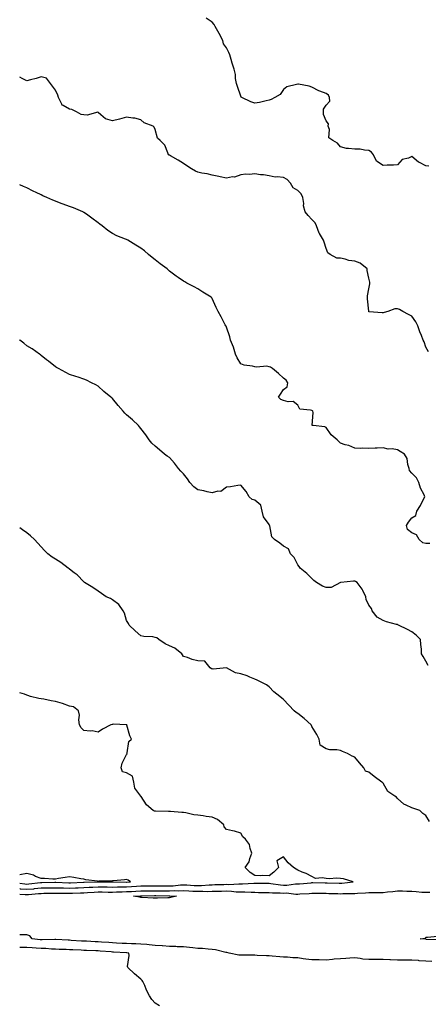
# Model space of a CAD drawing. Units: inches. Extents: x 884003 to 886643, y 7374458 to 7377098.
# Drawn here: x 884003 to 884290, y 7375666 to 7376357 of the extents above; entities that cross this region are included whole.
import ezdxf

# ---------------------------------------------------------------- set-up
doc = ezdxf.new("R2010")
doc.units = ezdxf.units.IN
doc.header["$MEASUREMENT"] = 0
doc.layers.add('Contour_88407374', color=7, linetype='Continuous', true_color=0x0f03a0)

msp = doc.modelspace()

# ---------------------------------------------------------------- linework, layer by layer
at = {"layer": 'Contour_88407374'}
for points in [[(884290.08, 7376253.95, 3433), (884288.05, 7376254.2, 3433), (884283.52, 7376256.45, 3433), (884282.84, 7376256.71, 3433), (884278.05, 7376260.64, 3433), (884275.72, 7376259.59, 3433), (884271.32, 7376258.65, 3433), (884268.05, 7376254.91, 3433), (884265.35, 7376254.62, 3433), (884260.8, 7376254.67, 3433), (884258.05, 7376254.44, 3433), (884253.44, 7376257.31, 3433), (884251.36, 7376261.92, 3433), (884249.77, 7376263.64, 3433), (884248.05, 7376264.97, 3433), (884244.97, 7376265, 3433), (884241.85, 7376265.72, 3433), (884238.05, 7376265.76, 3433), (884233.61, 7376266.36, 3433), (884232.29, 7376266.16, 3433), (884228.05, 7376267.37, 3433), (884226.1, 7376269.97, 3433), (884222.81, 7376271.92, 3433), (884219.96, 7376273.83, 3433), (884220.28, 7376279.69, 3433), (884219.5, 7376281.92, 3433), (884219.7, 7376283.57, 3433), (884218.05, 7376285.7, 3433), (884216.26, 7376290.13, 3433), (884216.22, 7376291.92, 3433), (884216.14, 7376293.83, 3433), (884218.05, 7376296.74, 3433), (884220.56, 7376299.41, 3433), (884220.48, 7376301.92, 3433), (884219.72, 7376303.59, 3433), (884218.05, 7376304.73, 3433), (884213.49, 7376306.48, 3433), (884212.8, 7376306.67, 3433), (884208.05, 7376309.32, 3433), (884206.2, 7376310.07, 3433), (884198.65, 7376311.32, 3433), (884198.05, 7376311.49, 3433), (884197.31, 7376311.18, 3433), (884190.43, 7376309.54, 3433), (884188.05, 7376307.58, 3433), (884185.83, 7376304.14, 3433), (884182.11, 7376301.92, 3433), (884179.38, 7376300.59, 3433), (884178.05, 7376300.21, 3433), (884175.92, 7376299.79, 3433), (884171.36, 7376298.61, 3433), (884168.05, 7376298.05, 3433), (884165.22, 7376299.09, 3433), (884158.86, 7376301.92, 3433), (884158.49, 7376302.36, 3433), (884158.05, 7376303.06, 3433), (884155.94, 7376309.81, 3433), (884155.14, 7376311.92, 3433), (884154.5, 7376315.47, 3433), (884154.35, 7376318.22, 3433), (884153.44, 7376321.92, 3433), (884152.13, 7376326, 3433), (884151.37, 7376328.6, 3433), (884150.35, 7376331.92, 3433), (884149.83, 7376333.7, 3433), (884148.05, 7376336.88, 3433), (884145.9, 7376339.77, 3433), (884145.48, 7376341.92, 3433), (884143.08, 7376346.89, 3433), (884143.06, 7376346.93, 3433), (884140.2, 7376351.92, 3433), (884139.35, 7376353.22, 3433), (884138.05, 7376354.87, 3433), (884133.86, 7376357.73, 3433)], [(884289.77, 7376123.64, 3434), (884288.05, 7376126.85, 3434), (884286.85, 7376130.72, 3434), (884286.17, 7376131.92, 3434), (884284.93, 7376135.04, 3434), (884283.75, 7376137.62, 3434), (884282.38, 7376141.92, 3434), (884280.89, 7376144.76, 3434), (884278.05, 7376148.6, 3434), (884275.89, 7376149.76, 3434), (884271.94, 7376151.92, 3434), (884269.48, 7376153.35, 3434), (884268.05, 7376153.78, 3434), (884266.16, 7376153.81, 3434), (884261.33, 7376151.92, 3434), (884258.83, 7376151.14, 3434), (884258.05, 7376150.91, 3434), (884257.25, 7376151.12, 3434), (884248.17, 7376151.8, 3434), (884248.05, 7376151.82, 3434), (884247.97, 7376151.85, 3434), (884247.87, 7376151.92, 3434), (884247.87, 7376152.1, 3434), (884247.04, 7376160.91, 3434), (884247.01, 7376161.92, 3434), (884247.1, 7376162.87, 3434), (884248.05, 7376167.75, 3434), (884248.73, 7376171.24, 3434), (884248.64, 7376171.92, 3434), (884248.6, 7376172.47, 3434), (884248.05, 7376175.4, 3434), (884246.87, 7376180.74, 3434), (884246.8, 7376181.92, 3434), (884241.92, 7376185.79, 3434), (884238.05, 7376187.22, 3434), (884233.91, 7376187.78, 3434), (884231.37, 7376188.6, 3434), (884228.05, 7376189.23, 3434), (884225.49, 7376189.36, 3434), (884220.86, 7376191.92, 3434), (884219.13, 7376193, 3434), (884218.05, 7376196.14, 3434), (884216.62, 7376200.49, 3434), (884216.09, 7376201.92, 3434), (884213.39, 7376206.58, 3434), (884213.12, 7376206.99, 3434), (884211.18, 7376211.92, 3434), (884210.32, 7376214.19, 3434), (884208.05, 7376216.54, 3434), (884205.38, 7376219.26, 3434), (884203.24, 7376221.92, 3434), (884202.1, 7376225.97, 3434), (884202.3, 7376227.67, 3434), (884201.68, 7376231.92, 3434), (884200.5, 7376234.37, 3434), (884198.05, 7376236.8, 3434), (884194.83, 7376238.7, 3434), (884192.93, 7376241.92, 3434), (884190.64, 7376244.51, 3434), (884188.05, 7376245.87, 3434), (884183.59, 7376246.38, 3434), (884182.35, 7376246.22, 3434), (884178.05, 7376247.07, 3434), (884173.97, 7376247.84, 3434), (884172.08, 7376247.89, 3434), (884168.05, 7376248.47, 3434), (884164.21, 7376248.08, 3434), (884161.62, 7376248.35, 3434), (884158.05, 7376247.77, 3434), (884153.71, 7376246.26, 3434), (884152.43, 7376246.3, 3434), (884148.05, 7376245.46, 3434), (884143.57, 7376246.4, 3434), (884142.72, 7376246.58, 3434), (884138.05, 7376247.57, 3434), (884134.57, 7376248.44, 3434), (884130.91, 7376249.06, 3434), (884128.05, 7376249.7, 3434), (884126.4, 7376250.27, 3434), (884123.54, 7376251.92, 3434), (884120.34, 7376254.21, 3434), (884118.05, 7376255.69, 3434), (884114.2, 7376258.07, 3434), (884108.83, 7376261.14, 3434), (884108.05, 7376261.59, 3434), (884107.81, 7376261.68, 3434), (884107.47, 7376261.92, 3434), (884106.84, 7376263.13, 3434), (884104.83, 7376268.7, 3434), (884101.51, 7376271.92, 3434), (884099.73, 7376273.6, 3434), (884098.05, 7376279.68, 3434), (884097.34, 7376281.21, 3434), (884096.55, 7376281.92, 3434), (884090.33, 7376284.2, 3434), (884088.05, 7376286.32, 3434), (884083.78, 7376287.65, 3434), (884082.47, 7376287.5, 3434), (884078.05, 7376288.2, 3434), (884073.06, 7376286.91, 3434), (884073.03, 7376286.9, 3434), (884068.05, 7376285.66, 3434), (884063.22, 7376287.09, 3434), (884060.05, 7376289.92, 3434), (884058.05, 7376291.52, 3434), (884057.77, 7376291.64, 3434), (884050.42, 7376289.55, 3434), (884048.05, 7376289.87, 3434), (884046.24, 7376290.11, 3434), (884042.75, 7376291.92, 3434), (884039.66, 7376293.53, 3434), (884038.05, 7376293.78, 3434), (884033.53, 7376296.44, 3434), (884032.76, 7376296.63, 3434), (884032.66, 7376297.31, 3434), (884030.26, 7376301.92, 3434), (884029.71, 7376303.58, 3434), (884028.05, 7376307.19, 3434), (884026.08, 7376309.95, 3434), (884024.56, 7376311.92, 3434), (884021.74, 7376315.61, 3434), (884018.05, 7376316.46, 3434), (884014.54, 7376315.43, 3434), (884010.54, 7376314.41, 3434), (884008.05, 7376313.72, 3434), (884004.65, 7376315.32, 3434), (884003, 7376316.24, 3434)], [(884290.75, 7375989.22, 3435), (884288.05, 7375989.11, 3435), (884285.79, 7375989.66, 3435), (884283.34, 7375991.92, 3435), (884281.46, 7375995.33, 3435), (884278.05, 7375996.72, 3435), (884275.21, 7375999.08, 3435), (884274.32, 7376001.92, 3435), (884275.7, 7376004.27, 3435), (884278.05, 7376007.13, 3435), (884281.03, 7376008.94, 3435), (884281.74, 7376011.92, 3435), (884284.12, 7376015.84, 3435), (884286.43, 7376020.3, 3435), (884287.31, 7376021.92, 3435), (884286.73, 7376023.24, 3435), (884284.2, 7376028.07, 3435), (884282.96, 7376031.92, 3435), (884281.5, 7376035.37, 3435), (884278.05, 7376038.61, 3435), (884276.57, 7376040.44, 3435), (884276.18, 7376041.92, 3435), (884275.3, 7376044.68, 3435), (884274.87, 7376048.74, 3435), (884272.92, 7376051.92, 3435), (884269.9, 7376053.77, 3435), (884268.05, 7376054.89, 3435), (884264.45, 7376055.52, 3435), (884261.52, 7376055.39, 3435), (884258.05, 7376056.43, 3435), (884253.87, 7376056.1, 3435), (884252.33, 7376056.2, 3435), (884248.05, 7376055.95, 3435), (884243.82, 7376056.15, 3435), (884241.95, 7376055.82, 3435), (884238.05, 7376056.11, 3435), (884234.03, 7376057.9, 3435), (884231.45, 7376058.52, 3435), (884228.05, 7376059.65, 3435), (884226.86, 7376060.73, 3435), (884225.8, 7376061.92, 3435), (884221.52, 7376065.39, 3435), (884218.05, 7376070.62, 3435), (884217.09, 7376070.96, 3435), (884209.03, 7376071.92, 3435), (884208.21, 7376072.08, 3435), (884208.94, 7376081.03, 3435), (884208.57, 7376081.92, 3435), (884208.36, 7376082.23, 3435), (884208.05, 7376082.43, 3435), (884207.15, 7376082.82, 3435), (884199.49, 7376083.35, 3435), (884198.05, 7376086.13, 3435), (884194.93, 7376088.8, 3435), (884191.4, 7376088.57, 3435), (884188.05, 7376089.53, 3435), (884186.32, 7376090.19, 3435), (884184.5, 7376091.92, 3435), (884185.97, 7376094, 3435), (884188.05, 7376097.14, 3435), (884190.78, 7376099.19, 3435), (884191.04, 7376101.92, 3435), (884189.86, 7376103.73, 3435), (884188.05, 7376105.25, 3435), (884184.69, 7376108.56, 3435), (884180.39, 7376111.92, 3435), (884178.91, 7376112.78, 3435), (884178.05, 7376113.24, 3435), (884176.47, 7376113.5, 3435), (884169.06, 7376112.93, 3435), (884168.05, 7376113.23, 3435), (884166.31, 7376113.65, 3435), (884160.4, 7376114.27, 3435), (884158.05, 7376115.12, 3435), (884155.68, 7376119.55, 3435), (884154.54, 7376121.92, 3435), (884153.04, 7376126.91, 3435), (884153.01, 7376126.96, 3435), (884151.01, 7376131.92, 3435), (884150.37, 7376134.24, 3435), (884148.05, 7376140.98, 3435), (884147.8, 7376141.67, 3435), (884147.69, 7376141.92, 3435), (884147.27, 7376142.7, 3435), (884144.3, 7376148.17, 3435), (884142.36, 7376151.92, 3435), (884140.85, 7376154.72, 3435), (884138.05, 7376161.11, 3435), (884137.71, 7376161.58, 3435), (884137.4, 7376161.92, 3435), (884131.57, 7376165.44, 3435), (884128.05, 7376167.74, 3435), (884125.48, 7376169.35, 3435), (884120.38, 7376171.92, 3435), (884118.84, 7376172.71, 3435), (884118.05, 7376173.18, 3435), (884114.25, 7376175.72, 3435), (884112.79, 7376176.66, 3435), (884108.05, 7376180.28, 3435), (884107.21, 7376181.08, 3435), (884106.41, 7376181.92, 3435), (884101.54, 7376185.41, 3435), (884098.05, 7376188.2, 3435), (884095.99, 7376189.86, 3435), (884093.47, 7376191.92, 3435), (884090.55, 7376194.42, 3435), (884088.05, 7376196.34, 3435), (884084.51, 7376198.38, 3435), (884078.83, 7376201.92, 3435), (884078.32, 7376202.19, 3435), (884078.05, 7376202.37, 3435), (884077.26, 7376202.71, 3435), (884071.15, 7376205.02, 3435), (884068.05, 7376206.56, 3435), (884064.87, 7376208.74, 3435), (884060.94, 7376211.92, 3435), (884059.3, 7376213.17, 3435), (884058.05, 7376214.11, 3435), (884053.64, 7376217.51, 3435), (884049.87, 7376220.1, 3435), (884048.05, 7376221.38, 3435), (884047.73, 7376221.6, 3435), (884047.21, 7376221.92, 3435), (884040.73, 7376224.6, 3435), (884038.05, 7376225.54, 3435), (884033.44, 7376227.31, 3435), (884032.2, 7376227.77, 3435), (884028.05, 7376229.35, 3435), (884026.22, 7376230.09, 3435), (884021.96, 7376231.92, 3435), (884019.3, 7376233.17, 3435), (884018.05, 7376233.74, 3435), (884014.49, 7376235.48, 3435), (884012.56, 7376236.43, 3435), (884008.05, 7376238.58, 3435), (884005.77, 7376239.64, 3435), (884003, 7376240.83, 3435)], [(884289.72, 7375903.59, 3436), (884288.05, 7375906.68, 3436), (884286.12, 7375909.99, 3436), (884285.01, 7375911.92, 3436), (884284.89, 7375915.08, 3436), (884284.43, 7375918.3, 3436), (884284.31, 7375921.92, 3436), (884281.13, 7375925, 3436), (884278.05, 7375927.23, 3436), (884275.12, 7375928.99, 3436), (884268.69, 7375931.92, 3436), (884268.31, 7375932.18, 3436), (884268.05, 7375932.32, 3436), (884267.47, 7375932.5, 3436), (884260.43, 7375934.3, 3436), (884258.05, 7375935.18, 3436), (884253.72, 7375937.59, 3436), (884250.25, 7375941.92, 3436), (884249.78, 7375943.65, 3436), (884248.05, 7375945.89, 3436), (884246.06, 7375949.93, 3436), (884245.89, 7375951.92, 3436), (884243.7, 7375956.27, 3436), (884243.32, 7375957.19, 3436), (884239.87, 7375961.92, 3436), (884238.69, 7375962.56, 3436), (884238.05, 7375962.75, 3436), (884237.27, 7375962.7, 3436), (884228.28, 7375961.92, 3436), (884228.09, 7375961.88, 3436), (884228.05, 7375961.85, 3436), (884227.99, 7375961.86, 3436), (884221.63, 7375958.34, 3436), (884218.05, 7375958.4, 3436), (884215.36, 7375959.23, 3436), (884211.37, 7375961.92, 3436), (884209.49, 7375963.36, 3436), (884208.05, 7375964.72, 3436), (884204.42, 7375968.29, 3436), (884199.68, 7375971.92, 3436), (884199.13, 7375973, 3436), (884198.05, 7375974.3, 3436), (884195.47, 7375979.34, 3436), (884192.98, 7375981.92, 3436), (884191.5, 7375985.37, 3436), (884188.05, 7375987.35, 3436), (884185.52, 7375989.38, 3436), (884181.9, 7375991.92, 3436), (884179.95, 7375993.82, 3436), (884178.45, 7376001.52, 3436), (884178.28, 7376001.92, 3436), (884178.25, 7376002.12, 3436), (884178.05, 7376002.46, 3436), (884174.14, 7376008.01, 3436), (884173.08, 7376011.92, 3436), (884172.28, 7376016.15, 3436), (884168.05, 7376019.7, 3436), (884166.18, 7376020.05, 3436), (884164.12, 7376021.92, 3436), (884161.81, 7376025.68, 3436), (884158.05, 7376030.09, 3436), (884156.03, 7376029.9, 3436), (884151.02, 7376028.95, 3436), (884148.05, 7376028.7, 3436), (884144.2, 7376025.76, 3436), (884142.01, 7376025.88, 3436), (884138.05, 7376024.77, 3436), (884134.46, 7376025.51, 3436), (884132.2, 7376026.07, 3436), (884128.05, 7376026.83, 3436), (884125.1, 7376028.97, 3436), (884122.37, 7376031.92, 3436), (884120.79, 7376034.66, 3436), (884118.05, 7376038.19, 3436), (884116.14, 7376040.01, 3436), (884114.35, 7376041.92, 3436), (884111.65, 7376045.52, 3436), (884108.05, 7376049.46, 3436), (884106.59, 7376050.46, 3436), (884104.72, 7376051.92, 3436), (884100.99, 7376054.86, 3436), (884098.05, 7376057.44, 3436), (884095.77, 7376059.64, 3436), (884093.88, 7376061.92, 3436), (884091.49, 7376065.36, 3436), (884088.05, 7376069.96, 3436), (884087.14, 7376071.01, 3436), (884086.29, 7376071.92, 3436), (884082.05, 7376075.92, 3436), (884078.05, 7376079.46, 3436), (884076.8, 7376080.67, 3436), (884075.64, 7376081.92, 3436), (884072.08, 7376085.95, 3436), (884068.05, 7376090.96, 3436), (884067.54, 7376091.41, 3436), (884066.99, 7376091.92, 3436), (884062.05, 7376095.92, 3436), (884058.05, 7376099.48, 3436), (884056.53, 7376100.4, 3436), (884053.47, 7376101.92, 3436), (884049.83, 7376103.7, 3436), (884048.05, 7376104.59, 3436), (884044.1, 7376105.87, 3436), (884042.51, 7376106.38, 3436), (884038.05, 7376107.85, 3436), (884035.4, 7376109.27, 3436), (884030.2, 7376111.92, 3436), (884028.8, 7376112.67, 3436), (884028.05, 7376113.07, 3436), (884023.24, 7376117.11, 3436), (884021.83, 7376118.14, 3436), (884018.05, 7376120.98, 3436), (884017.56, 7376121.43, 3436), (884016.92, 7376121.92, 3436), (884011.85, 7376125.72, 3436), (884008.05, 7376127.89, 3436), (884005.9, 7376129.77, 3436), (884003.21, 7376131.92, 3436), (884003, 7376132.08, 3436)], [(884290.46, 7375794.34, 3437), (884288.05, 7375798.33, 3437), (884285.94, 7375799.81, 3437), (884283.86, 7375801.92, 3437), (884279.53, 7375803.4, 3437), (884278.05, 7375803.71, 3437), (884274.22, 7375805.75, 3437), (884272.57, 7375806.44, 3437), (884268.05, 7375810.46, 3437), (884267.38, 7375811.25, 3437), (884266.12, 7375811.92, 3437), (884261.3, 7375815.17, 3437), (884258.05, 7375821.08, 3437), (884257.66, 7375821.53, 3437), (884257.16, 7375821.92, 3437), (884251.82, 7375825.69, 3437), (884248.05, 7375828.72, 3437), (884245.65, 7375829.52, 3437), (884244.47, 7375831.92, 3437), (884241.53, 7375835.4, 3437), (884238.05, 7375839.26, 3437), (884236.27, 7375840.14, 3437), (884232.99, 7375841.92, 3437), (884229.57, 7375843.44, 3437), (884228.05, 7375844.02, 3437), (884225.49, 7375844.48, 3437), (884220.65, 7375844.53, 3437), (884218.05, 7375845.25, 3437), (884213.88, 7375847.75, 3437), (884213.06, 7375851.92, 3437), (884211.46, 7375855.33, 3437), (884208.05, 7375860.98, 3437), (884207.79, 7375861.66, 3437), (884207.62, 7375861.92, 3437), (884202.56, 7375866.43, 3437), (884198.05, 7375869.89, 3437), (884196.91, 7375870.78, 3437), (884195.51, 7375871.92, 3437), (884191.86, 7375875.73, 3437), (884188.05, 7375879.73, 3437), (884186.92, 7375880.79, 3437), (884185.47, 7375881.92, 3437), (884181.39, 7375885.26, 3437), (884178.05, 7375888.64, 3437), (884176.27, 7375890.14, 3437), (884172.53, 7375891.92, 3437), (884169.56, 7375893.43, 3437), (884168.05, 7375894.03, 3437), (884164.55, 7375895.42, 3437), (884162.55, 7375896.42, 3437), (884158.05, 7375897.7, 3437), (884154.52, 7375898.39, 3437), (884148.05, 7375901.92, 3437), (884138.82, 7375901.15, 3437), (884138.05, 7375901.25, 3437), (884137.49, 7375901.36, 3437), (884136.63, 7375901.92, 3437), (884132.84, 7375906.71, 3437), (884128.05, 7375907.02, 3437), (884123.91, 7375907.78, 3437), (884120.75, 7375909.22, 3437), (884118.05, 7375910.02, 3437), (884117.28, 7375911.15, 3437), (884116.82, 7375911.92, 3437), (884111.91, 7375915.78, 3437), (884108.05, 7375917.54, 3437), (884105.06, 7375918.93, 3437), (884100.71, 7375921.92, 3437), (884099.19, 7375923.06, 3437), (884098.05, 7375923.33, 3437), (884096.32, 7375923.65, 3437), (884090.08, 7375923.95, 3437), (884088.05, 7375924.5, 3437), (884084.05, 7375927.92, 3437), (884079.7, 7375931.92, 3437), (884079.29, 7375933.15, 3437), (884078.05, 7375935.3, 3437), (884076.55, 7375940.42, 3437), (884075.71, 7375941.92, 3437), (884072.47, 7375946.34, 3437), (884068.05, 7375949.68, 3437), (884066.78, 7375950.65, 3437), (884063.59, 7375951.92, 3437), (884060.34, 7375954.21, 3437), (884058.05, 7375955.69, 3437), (884054.39, 7375958.26, 3437), (884048.52, 7375961.92, 3437), (884048.31, 7375962.18, 3437), (884048.05, 7375962.42, 3437), (884043.3, 7375967.17, 3437), (884041.27, 7375968.71, 3437), (884038.05, 7375971.22, 3437), (884037.64, 7375971.52, 3437), (884037.02, 7375971.92, 3437), (884031.93, 7375975.8, 3437), (884028.05, 7375978.2, 3437), (884025.87, 7375979.74, 3437), (884022.71, 7375981.92, 3437), (884020.5, 7375984.37, 3437), (884018.05, 7375986.96, 3437), (884015.69, 7375989.56, 3437), (884013.42, 7375991.92, 3437), (884010.68, 7375994.55, 3437), (884008.05, 7375996.75, 3437), (884005.01, 7375998.88, 3437), (884003, 7376000.23, 3437)], [(884003, 7375747.15, 3438), (884003.25, 7375747.12, 3438), (884008.05, 7375746.69, 3438), (884012.84, 7375747.12, 3438), (884013.31, 7375747.18, 3438), (884018.05, 7375747.63, 3438), (884022.26, 7375747.71, 3438), (884023.87, 7375747.74, 3438), (884028.05, 7375747.81, 3438), (884032.24, 7375747.73, 3438), (884033.81, 7375747.68, 3438), (884038.05, 7375747.59, 3438), (884042.22, 7375747.74, 3438), (884043.93, 7375747.8, 3438), (884048.05, 7375747.94, 3438), (884051.85, 7375748.12, 3438), (884054.31, 7375748.18, 3438), (884058.05, 7375748.35, 3438), (884061.65, 7375748.33, 3438), (884064.45, 7375748.32, 3438), (884068.05, 7375748.29, 3438), (884071.62, 7375748.35, 3438), (884074.44, 7375748.31, 3438), (884078.05, 7375748.37, 3438), (884081.39, 7375748.58, 3438), (884085, 7375748.87, 3438), (884088.05, 7375749.07, 3438), (884090.9, 7375749.07, 3438), (884095.13, 7375749.01, 3438), (884098.05, 7375749, 3438), (884100.95, 7375749.02, 3438), (884105.26, 7375749.13, 3438), (884108.05, 7375749.15, 3438), (884110.76, 7375749.21, 3438), (884115.91, 7375749.78, 3438), (884118.05, 7375749.84, 3438), (884120.24, 7375749.73, 3438), (884125.51, 7375749.38, 3438), (884128.05, 7375749.26, 3438), (884130.65, 7375749.32, 3438), (884135.97, 7375749.84, 3438), (884138.05, 7375749.9, 3438), (884140.01, 7375749.96, 3438), (884146.27, 7375750.14, 3438), (884148.05, 7375750.19, 3438), (884149.83, 7375750.14, 3438), (884156.72, 7375750.59, 3438), (884158.05, 7375750.54, 3438), (884159.43, 7375750.54, 3438), (884167.21, 7375751.08, 3438), (884168.05, 7375751.07, 3438), (884168.91, 7375751.06, 3438), (884177.09, 7375750.96, 3438), (884178.05, 7375750.94, 3438), (884179.11, 7375750.86, 3438), (884185.9, 7375749.78, 3438), (884188.05, 7375749.63, 3438), (884190.34, 7375749.63, 3438), (884196.57, 7375750.44, 3438), (884198.05, 7375750.44, 3438), (884199.43, 7375750.54, 3438), (884207.45, 7375751.32, 3438), (884208.05, 7375751.37, 3438), (884208.61, 7375751.36, 3438), (884217.3, 7375751.16, 3438), (884218.05, 7375751.16, 3438), (884218.83, 7375751.14, 3438), (884227.06, 7375750.93, 3438), (884228.05, 7375750.91, 3438), (884229.01, 7375750.96, 3438), (884237.02, 7375751.92, 3438), (884230.25, 7375754.12, 3438), (884228.05, 7375754.32, 3438), (884225.56, 7375754.41, 3438), (884220.2, 7375754.07, 3438), (884218.05, 7375754.17, 3438), (884215.17, 7375754.8, 3438), (884210.5, 7375754.37, 3438), (884208.05, 7375755.61, 3438), (884203.92, 7375757.79, 3438), (884201.23, 7375758.74, 3438), (884198.05, 7375760.07, 3438), (884196.97, 7375760.84, 3438), (884195.1, 7375761.92, 3438), (884191.36, 7375765.23, 3438), (884188.05, 7375769.45, 3438), (884183.4, 7375766.57, 3438), (884184.58, 7375761.92, 3438), (884181.27, 7375758.7, 3438), (884178.05, 7375756.06, 3438), (884173.71, 7375756.26, 3438), (884172.31, 7375756.18, 3438), (884168.05, 7375756.43, 3438), (884164.63, 7375758.5, 3438), (884161.31, 7375761.92, 3438), (884164.04, 7375765.93, 3438), (884164.52, 7375768.39, 3438), (884165.85, 7375771.92, 3438), (884164.6, 7375775.37, 3438), (884164.19, 7375778.07, 3438), (884161.41, 7375781.92, 3438), (884159.59, 7375783.46, 3438), (884158.05, 7375786.13, 3438), (884153.65, 7375787.52, 3438), (884152.35, 7375787.62, 3438), (884148.05, 7375788.58, 3438), (884146.52, 7375790.39, 3438), (884146.28, 7375791.92, 3438), (884141.87, 7375795.74, 3438), (884138.05, 7375797.19, 3438), (884133.88, 7375797.75, 3438), (884131.85, 7375798.12, 3438), (884128.05, 7375798.68, 3438), (884125.14, 7375799.01, 3438), (884119.65, 7375800.32, 3438), (884118.05, 7375800.55, 3438), (884116.69, 7375800.56, 3438), (884108.76, 7375801.21, 3438), (884108.05, 7375801.22, 3438), (884107.31, 7375801.18, 3438), (884098.4, 7375801.57, 3438), (884098.05, 7375801.55, 3438), (884097.68, 7375801.55, 3438), (884096.67, 7375801.92, 3438), (884091.95, 7375805.82, 3438), (884088.19, 7375811.78, 3438), (884088.09, 7375811.92, 3438), (884088.09, 7375811.96, 3438), (884088.05, 7375812.02, 3438), (884083.7, 7375817.57, 3438), (884083.07, 7375821.92, 3438), (884082.12, 7375825.99, 3438), (884078.05, 7375828.41, 3438), (884075.2, 7375829.07, 3438), (884074.25, 7375831.92, 3438), (884074.93, 7375835.04, 3438), (884078.05, 7375841.27, 3438), (884078.34, 7375841.63, 3438), (884078.28, 7375841.92, 3438), (884078.45, 7375842.32, 3438), (884079.58, 7375850.39, 3438), (884081.38, 7375851.92, 3438), (884080.34, 7375854.21, 3438), (884078.27, 7375861.7, 3438), (884078.19, 7375861.92, 3438), (884078.12, 7375861.99, 3438), (884078.05, 7375862.22, 3438), (884077.92, 7375862.05, 3438), (884068.56, 7375862.43, 3438), (884068.05, 7375862.25, 3438), (884067.78, 7375862.19, 3438), (884067.03, 7375861.92, 3438), (884060.99, 7375858.98, 3438), (884058.05, 7375856.83, 3438), (884053.92, 7375857.79, 3438), (884052.41, 7375857.57, 3438), (884048.05, 7375858.08, 3438), (884046.11, 7375859.98, 3438), (884044.91, 7375861.92, 3438), (884044.43, 7375865.54, 3438), (884044.99, 7375868.86, 3438), (884044.21, 7375871.92, 3438), (884040.75, 7375874.62, 3438), (884038.05, 7375875.18, 3438), (884033.08, 7375876.89, 3438), (884033.04, 7375876.91, 3438), (884028.05, 7375878.47, 3438), (884025.01, 7375878.88, 3438), (884019.96, 7375880.01, 3438), (884018.05, 7375880.31, 3438), (884016.55, 7375880.42, 3438), (884010.6, 7375881.92, 3438), (884008.73, 7375882.6, 3438), (884008.05, 7375882.88, 3438), (884006.47, 7375883.5, 3438), (884003, 7375884.41, 3438)], [(884078.05, 7375751.7, 3439), (884078.25, 7375751.72, 3439), (884080.75, 7375751.92, 3439), (884079.13, 7375753, 3439), (884078.05, 7375753.55, 3439), (884076.63, 7375753.34, 3439), (884068.78, 7375752.65, 3439), (884068.05, 7375752.56, 3439), (884067.51, 7375752.46, 3439), (884058.42, 7375752.29, 3439), (884058.05, 7375752.24, 3439), (884057.65, 7375752.31, 3439), (884049.47, 7375753.34, 3439), (884048.05, 7375753.68, 3439), (884045.89, 7375754.08, 3439), (884041.05, 7375754.92, 3439), (884038.05, 7375755.49, 3439), (884034.99, 7375754.98, 3439), (884030.28, 7375754.16, 3439), (884028.05, 7375753.78, 3439), (884026.18, 7375753.79, 3439), (884020.43, 7375754.3, 3439), (884018.05, 7375754.32, 3439), (884014.2, 7375755.77, 3439), (884012.64, 7375756.51, 3439), (884008.05, 7375757.78, 3439), (884003.07, 7375756.9, 3439), (884003, 7375756.85, 3439)], [(884003, 7375750.92, 3439), (884006.6, 7375750.47, 3439), (884008.05, 7375750.34, 3439), (884009.5, 7375750.47, 3439), (884017.51, 7375751.38, 3439), (884018.05, 7375751.43, 3439), (884018.53, 7375751.44, 3439), (884027.72, 7375751.59, 3439), (884028.05, 7375751.6, 3439), (884028.38, 7375751.59, 3439), (884037.44, 7375751.31, 3439), (884038.05, 7375751.3, 3439), (884038.65, 7375751.32, 3439), (884047.73, 7375751.6, 3439), (884048.05, 7375751.61, 3439), (884048.35, 7375751.62, 3439), (884057.98, 7375751.85, 3439), (884058.05, 7375751.86, 3439), (884058.11, 7375751.86, 3439), (884067.95, 7375751.82, 3439), (884068.05, 7375751.82, 3439), (884068.15, 7375751.82, 3439), (884077.83, 7375751.7, 3439), (884078.05, 7375751.7, 3439)], [(884003, 7375743.38, 3437), (884006.83, 7375743.14, 3437), (884008.05, 7375743.03, 3437), (884009.27, 7375743.14, 3437), (884016.31, 7375743.66, 3437), (884018.05, 7375743.83, 3437), (884019.99, 7375743.86, 3437), (884025.98, 7375743.99, 3437), (884028.05, 7375744.03, 3437), (884030.12, 7375743.99, 3437), (884036.05, 7375743.92, 3437), (884038.05, 7375743.88, 3437), (884040.09, 7375743.96, 3437), (884045.77, 7375744.19, 3437), (884048.05, 7375744.28, 3437), (884050.52, 7375744.39, 3437), (884055.25, 7375744.72, 3437), (884058.05, 7375744.85, 3437), (884060.96, 7375744.83, 3437), (884065.19, 7375744.78, 3437), (884068.05, 7375744.76, 3437), (884070.94, 7375744.81, 3437), (884074.98, 7375744.99, 3437), (884078.05, 7375745.04, 3437), (884081.38, 7375745.25, 3437), (884084.58, 7375745.39, 3437), (884088.05, 7375745.61, 3437), (884091.74, 7375745.61, 3437), (884094.32, 7375745.65, 3437), (884098.05, 7375745.64, 3437), (884101.8, 7375745.67, 3437), (884104.33, 7375745.64, 3437), (884108.05, 7375745.66, 3437), (884111.89, 7375745.76, 3437), (884114.35, 7375745.62, 3437), (884118.05, 7375745.73, 3437), (884121.67, 7375745.54, 3437), (884124.53, 7375745.43, 3437), (884128.05, 7375745.26, 3437), (884131.47, 7375745.34, 3437), (884134.78, 7375745.19, 3437), (884138.05, 7375745.28, 3437), (884141.51, 7375745.38, 3437), (884144.5, 7375745.47, 3437), (884148.05, 7375745.57, 3437), (884151.59, 7375745.46, 3437), (884154.96, 7375745.01, 3437), (884158.05, 7375744.9, 3437), (884161.02, 7375744.89, 3437), (884165.41, 7375744.56, 3437), (884168.05, 7375744.56, 3437), (884170.64, 7375744.51, 3437), (884175.57, 7375744.4, 3437), (884178.05, 7375744.35, 3437), (884180.3, 7375744.17, 3437), (884185.73, 7375744.24, 3437), (884188.05, 7375744.08, 3437), (884190.22, 7375744.09, 3437), (884196.69, 7375743.28, 3437), (884198.05, 7375743.28, 3437), (884199.52, 7375743.39, 3437), (884206.22, 7375743.75, 3437), (884208.05, 7375743.89, 3437), (884210, 7375743.87, 3437), (884216.07, 7375743.9, 3437), (884218.05, 7375743.88, 3437), (884219.96, 7375743.83, 3437), (884226.33, 7375743.64, 3437), (884228.05, 7375743.59, 3437), (884229.82, 7375743.69, 3437), (884236.27, 7375743.7, 3437), (884238.05, 7375743.81, 3437), (884240.02, 7375743.89, 3437), (884245.73, 7375744.24, 3437), (884248.05, 7375744.33, 3437), (884250.52, 7375744.39, 3437), (884255.53, 7375744.45, 3437), (884258.05, 7375744.51, 3437), (884261.06, 7375744.93, 3437), (884264.81, 7375745.16, 3437), (884268.05, 7375745.7, 3437), (884271.65, 7375745.52, 3437), (884274.54, 7375745.43, 3437), (884278.05, 7375745.26, 3437), (884281.17, 7375745.04, 3437), (884285.21, 7375744.76, 3437), (884288.05, 7375744.57, 3437), (884290.75, 7375744.62, 3437)], [(884292.27, 7375696.14, 3437), (884288.05, 7375696.26, 3437), (884283.35, 7375696.62, 3437), (884282.8, 7375696.67, 3437), (884278.05, 7375697.03, 3437), (884273.13, 7375697, 3437), (884272.97, 7375697, 3437), (884268.05, 7375696.97, 3437), (884263.28, 7375697.15, 3437), (884262.73, 7375697.24, 3437), (884258.05, 7375697.47, 3437), (884253.54, 7375697.41, 3437), (884252.56, 7375697.41, 3437), (884248.05, 7375697.34, 3437), (884243.8, 7375697.67, 3437), (884241.78, 7375698.2, 3437), (884238.05, 7375698.6, 3437), (884234.53, 7375698.4, 3437), (884231.81, 7375698.16, 3437), (884228.05, 7375697.96, 3437), (884223.73, 7375697.6, 3437), (884222.57, 7375697.4, 3437), (884218.05, 7375697.09, 3437), (884213.24, 7375697.11, 3437), (884212.86, 7375697.1, 3437), (884208.05, 7375697.13, 3437), (884203.88, 7375697.74, 3437), (884201.98, 7375697.99, 3437), (884198.05, 7375698.55, 3437), (884194.75, 7375698.62, 3437), (884190.92, 7375699.05, 3437), (884188.05, 7375699.12, 3437), (884185.49, 7375699.36, 3437), (884180.22, 7375699.75, 3437), (884178.05, 7375699.94, 3437), (884176.15, 7375700.02, 3437), (884169.66, 7375700.31, 3437), (884168.05, 7375700.37, 3437), (884166.55, 7375700.42, 3437), (884159.48, 7375700.49, 3437), (884158.05, 7375700.53, 3437), (884156.73, 7375700.6, 3437), (884150, 7375701.92, 3437), (884148.38, 7375702.25, 3437), (884148.05, 7375702.29, 3437), (884147.6, 7375702.37, 3437), (884140.3, 7375704.17, 3437), (884138.05, 7375704.5, 3437), (884135.34, 7375704.63, 3437), (884131.24, 7375705.11, 3437), (884128.05, 7375705.25, 3437), (884124.38, 7375705.6, 3437), (884122.06, 7375705.93, 3437), (884118.05, 7375706.27, 3437), (884113.53, 7375706.44, 3437), (884112.61, 7375706.48, 3437), (884108.05, 7375706.66, 3437), (884103.14, 7375707.01, 3437), (884102.95, 7375707.02, 3437), (884098.05, 7375707.37, 3437), (884093.86, 7375707.73, 3437), (884092.12, 7375707.85, 3437), (884088.05, 7375708.18, 3437), (884084.51, 7375708.38, 3437), (884081.56, 7375708.41, 3437), (884078.05, 7375708.59, 3437), (884074.9, 7375708.77, 3437), (884071.01, 7375708.96, 3437), (884068.05, 7375709.12, 3437), (884065.44, 7375709.31, 3437), (884060.34, 7375709.63, 3437), (884058.05, 7375709.79, 3437), (884056, 7375709.87, 3437), (884049.77, 7375710.2, 3437), (884048.05, 7375710.27, 3437), (884046.48, 7375710.35, 3437), (884039.12, 7375710.85, 3437), (884038.05, 7375710.91, 3437), (884037.09, 7375710.95, 3437), (884028.47, 7375711.5, 3437), (884028.05, 7375711.52, 3437), (884027.66, 7375711.53, 3437), (884018.73, 7375711.24, 3437), (884018.05, 7375711.26, 3437), (884017.44, 7375711.31, 3437), (884011.67, 7375711.92, 3437), (884010.08, 7375713.95, 3437), (884008.05, 7375714.85, 3437), (884005.11, 7375714.86, 3437), (884003, 7375714.83, 3437)], [(884297.26, 7375711.13, 3436), (884288.45, 7375711.52, 3436), (884288.05, 7375711.68, 3436), (884287.88, 7375711.75, 3436), (884283.88, 7375711.92, 3436), (884287.63, 7375712.34, 3436), (884288.05, 7375713.14, 3436), (884289.17, 7375713.04, 3436), (884296.15, 7375713.82, 3436)], [(884101.15, 7375665.02, 3438), (884098.05, 7375666.83, 3438), (884095.63, 7375669.49, 3438), (884094.2, 7375671.92, 3438), (884092.08, 7375675.95, 3438), (884090.74, 7375679.23, 3438), (884089.52, 7375681.92, 3438), (884088.94, 7375682.81, 3438), (884088.05, 7375683.73, 3438), (884083.62, 7375687.49, 3438), (884078.82, 7375691.92, 3438), (884078.73, 7375692.6, 3438), (884079.77, 7375700.2, 3438), (884079.64, 7375701.92, 3438), (884078.19, 7375702.06, 3438), (884078.05, 7375702.06, 3438), (884068.79, 7375702.66, 3438), (884068.05, 7375702.7, 3438), (884067.21, 7375702.76, 3438), (884059.52, 7375703.39, 3438), (884058.05, 7375703.5, 3438), (884056.41, 7375703.56, 3438), (884049.83, 7375703.7, 3438), (884048.05, 7375703.77, 3438), (884046.09, 7375703.88, 3438), (884040.25, 7375704.12, 3438), (884038.05, 7375704.24, 3438), (884035.61, 7375704.36, 3438), (884030.67, 7375704.54, 3438), (884028.05, 7375704.67, 3438), (884025.22, 7375704.75, 3438), (884021.23, 7375705.1, 3438), (884018.05, 7375705.18, 3438), (884014.52, 7375705.45, 3438), (884011.72, 7375705.59, 3438), (884008.05, 7375705.89, 3438), (884004.09, 7375705.88, 3438), (884003, 7375705.87, 3438)]]:
    msp.add_polyline3d(points, dxfattribs=at)
msp.add_polyline3d([(884108.05, 7375740.69, 3436), (884106.9, 7375740.78, 3436), (884099.59, 7375740.38, 3436), (884098.05, 7375740.47, 3436), (884096.66, 7375740.53, 3436), (884089.03, 7375740.94, 3436), (884088.05, 7375740.98, 3436), (884087.2, 7375741.07, 3436), (884082.83, 7375741.92, 3436), (884087.83, 7375742.14, 3436), (884088.05, 7375742.16, 3436), (884088.29, 7375742.16, 3436), (884097.68, 7375742.29, 3436), (884098.05, 7375742.29, 3436), (884098.42, 7375742.29, 3436), (884107.8, 7375742.17, 3436), (884108.05, 7375742.17, 3436), (884108.31, 7375742.18, 3436), (884112.97, 7375741.92, 3436), (884109.15, 7375740.82, 3436)], close=True, dxfattribs=at)

doc.saveas('drawing.dxf')
